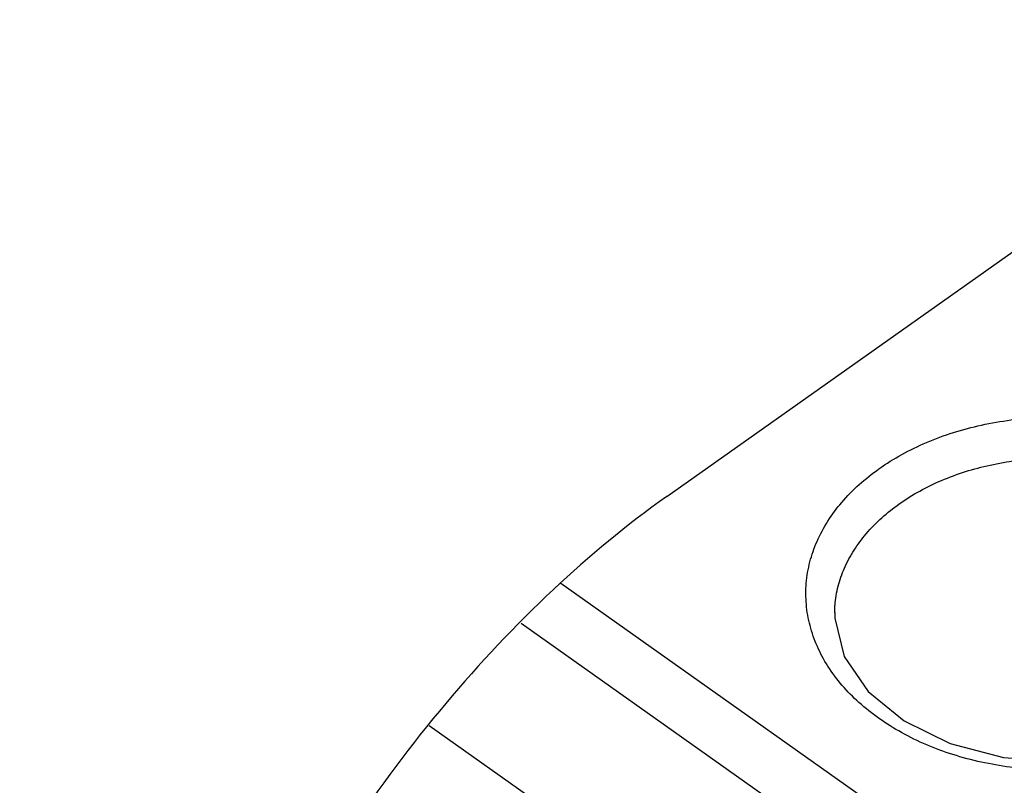
# Model space of a CAD drawing. Units: inches. Extents: x 6.4 to 57.8, y -21.5 to 11.1.
# Drawn here: x 11.4 to 11.9, y 0.2 to 0.6 of the extents above; entities that cross this region are included whole.
import ezdxf

# ---------------------------------------------------------------- set-up
doc = ezdxf.new("R2010")
doc.units = ezdxf.units.IN
doc.header["$LTSCALE"] = 1.209999999999997
doc.header["$MEASUREMENT"] = 0
doc.linetypes.add('PHANTOM', pattern=[0.8, 0.45, -0.05, 0.1, -0.05, 0.1, -0.05])
doc.layers.add('DRAWING', color=7, linetype='CONTINUOUS')

msp = doc.modelspace()

# ---------------------------------------------------------------- hatches: boundary and pattern name
at = {"layer": 'DRAWING'}
h = msp.add_hatch(color=253, dxfattribs=at)
edge = h.paths.add_edge_path()
edge.add_spline(control_points=[(10.79262624280291, 1.025640074193259), (10.81654983871131, 1.050582784373445), (10.89300163944935, 1.127994161061946), (10.97310579968544, 1.201776352342703), (11.02951893265291, 1.25002254691826)], knot_values=[0, 0, 0, 0, 0.1036836298115144, 0.3263745181748591, 0.3263745181748591, 0.3263745181748591, 0.3263745181748591], degree=3, periodic=0)
edge.add_spline(control_points=[(11.02951893265291, 1.25002254691826), (11.03335576954661, 1.253303924312376), (11.03720083890726, 1.256575700471836), (11.04105413830291, 1.259837730318258)], knot_values=[0, 0, 0, 0, 0.01514591676206546, 0.01514591676206546, 0.01514591676206546, 0.01514591676206546], degree=3, periodic=0)
edge.add_spline(control_points=[(11.04824894560291, 1.265909124618258), (11.09063988168708, 1.301566812230247), (11.18711829720391, 1.378234410343573), (11.28865688595942, 1.448254272856663), (11.34615886555291, 1.484128299318257)], knot_values=[0, 0, 0, 0, 0.1661811040140793, 0.3695055021704194, 0.3695055021704194, 0.3695055021704194, 0.3695055021704194], degree=3, periodic=0)
edge.add_spline(control_points=[(11.35336649815291, 1.488605725443259), (11.36023482876909, 1.492854042223398), (11.3671267228091, 1.497064508306996), (11.37404206682791, 1.50123586036826)], knot_values=[0, 0, 0, 0, 0.02422807149276091, 0.02422807149276091, 0.02422807149276091, 0.02422807149276091], degree=3, periodic=0)
edge.add_spline(control_points=[(11.37404206682791, 1.50123586036826), (11.38493930219816, 1.507809098792718), (11.39589549478302, 1.514285641815244), (11.40690998042791, 1.520660460093259)], knot_values=[0, 0, 0, 0, 0.03817872206993764, 0.03817872206993764, 0.03817872206993764, 0.03817872206993764], degree=3, periodic=0)
edge.add_spline(control_points=[(11.40690998042791, 1.520660460093259), (11.43559028358953, 1.537259666478703), (11.55939651572312, 1.605025872770513), (11.69150192044254, 1.659233137852153), (11.79610609877791, 1.686390188493258)], knot_values=[0, 0, 0, 0, 0.09941247898841593, 0.423628233884252, 0.423628233884252, 0.423628233884252, 0.423628233884252], degree=3, periodic=0)
edge.add_spline(control_points=[(11.80645567622791, 1.689027519843258), (11.82022590770109, 1.692470129383339), (11.83406162960285, 1.695662532927949), (11.84795354432791, 1.698575528043257)], knot_values=[0, 0, 0, 0, 0.04258212673683812, 0.04258212673683812, 0.04258212673683812, 0.04258212673683812], degree=3, periodic=0)
edge.add_spline(control_points=[(11.84795354432791, 1.698575528043257), (11.85678512873022, 1.700427422667328), (11.8656411631465, 1.70216674554943), (11.87451840895291, 1.703785666068258)], knot_values=[0, 0, 0, 0, 0.02707097284517522, 0.02707097284517522, 0.02707097284517522, 0.02707097284517522], degree=3, periodic=0)
edge.add_spline(control_points=[(11.87451840895291, 1.703785666068258), (11.93822781540819, 1.71540418683457), (12.08193125415156, 1.727529034382866), (12.22862564762963, 1.69407537134123), (12.30020015279444, 1.657114088496738), (12.30202469626265, 1.65615687930728)], knot_values=[0.0001081448795882678, 0.0001081448795882678, 0.0001081448795882678, 0.0001081448795882678, 0.194388628874076, 0.4298764741263859, 0.4360576542322112, 0.4360576542322112, 0.4360576542322112, 0.4360576542322112], degree=3, periodic=0)
edge.add_line((12.30202469626265, 1.656156879307279), (12.30619918292791, 1.658760388818259))
edge.add_line((12.30619918292791, 1.658760388818259), (8.968047102229555, 4.01919036433422))
edge.add_line((8.968047102229555, 4.01919036433422), (8.490609268960341, 3.445440026008185))
edge.add_line((8.490609268960341, 3.445440026008185), (7.838025836360587, 0.03713827174973305))
edge.add_line((7.838025836360586, 0.03713827174973289), (10.10268388400294, -1.56421679259033))
edge.add_spline(control_points=[(10.10268388391423, -1.564216792516078), (10.08271856655583, -1.550006693815366), (10.02582184696662, -1.502263195048849), (9.980325016664189, -1.442392599454553), (9.955513959627911, -1.399576349531741)], knot_values=[0, 0, 0, 0, 0.07351453520956502, 0.2219711897535462, 0.2219711897535462, 0.2219711897535462, 0.2219711897535462], degree=3, periodic=0)
edge.add_spline(control_points=[(9.955513959627911, -1.399576349531741), (9.940700225163269, -1.374012402127306), (9.887425561267454, -1.264781023977743), (9.852719437161209, -1.089731960225298), (9.850692913191965, -0.9442414546186124), (9.852847398252912, -0.8903845690317396)], knot_values=[0, 0, 0, 0, 0.08863779792600235, 0.3633540193617832, 0.5250539061241377, 0.5250539061241377, 0.5250539061241377, 0.5250539061241377], degree=3, periodic=0)
edge.add_spline(control_points=[(9.852847398252912, -0.8903845690317396), (9.853037586956354, -0.8856303139303561), (9.85325064806559, -0.8808769209434857), (9.853486102752912, -0.8761246925817416)], knot_values=[0, 0, 0, 0, 0.01427417317421664, 0.01427417317421664, 0.01427417317421664, 0.01427417317421664], degree=3, periodic=0)
edge.add_spline(control_points=[(9.853486102752912, -0.8761246925817416), (9.854110101296138, -0.8635304066513647), (9.854891454869001, -0.8509430379826899), (9.855821248977911, -0.8383676296317426)], knot_values=[0, 0, 0, 0, 0.03782920446562835, 0.03782920446562835, 0.03782920446562835, 0.03782920446562835], degree=3, periodic=0)
edge.add_spline(control_points=[(9.855821248977911, -0.8383676296317426), (9.858568091555394, -0.801216752234494), (9.87119865847473, -0.6853973343019004), (9.894365374596676, -0.570965876313706), (9.913940273202911, -0.4942428341817426)], knot_values=[0, 0, 0, 0, 0.1117568589384023, 0.3492993112387155, 0.3492993112387155, 0.3492993112387155, 0.3492993112387155], degree=3, periodic=0)
edge.add_spline(control_points=[(9.913940273202911, -0.4942428341817426), (9.920704280362887, -0.4677315752230352), (9.927927413494134, -0.441333902477803), (9.935566940652912, -0.4150615544817415)], knot_values=[0, 0, 0, 0, 0.08208159233301167, 0.08208159233301167, 0.08208159233301167, 0.08208159233301167], degree=3, periodic=0)
edge.add_spline(control_points=[(9.935566940652912, -0.4150615544817415), (9.940661914153441, -0.3975399311974308), (9.961635901566801, -0.3281601966161493), (9.985363240476998, -0.2596191497992465), (10.00449252685291, -0.2088744384567405)], knot_values=[0, 0, 0, 0, 0.05474207100024181, 0.217433797705608, 0.217433797705608, 0.217433797705608, 0.217433797705608], degree=3, periodic=0)
edge.add_spline(control_points=[(10.00449252685291, -0.2088744384567405), (10.01619313163305, -0.1778359668552161), (10.02841219373051, -0.1469885544387936), (10.04111188960291, -0.1163453072817417)], knot_values=[0, 0, 0, 0, 0.0995118980032853, 0.0995118980032853, 0.0995118980032853, 0.0995118980032853], degree=3, periodic=0)
edge.add_spline(control_points=[(10.04111188960291, -0.1163453072817417), (10.06047500577523, -0.06962381402140672), (10.08608145441483, -0.01180027101100145), (10.11324896555472, 0.04527162313235089), (10.11874075915291, 0.05664905431825851)], knot_values=[0, 0, 0, 0, 0.1517249280883164, 0.1896254773697853, 0.1896254773697853, 0.1896254773697853, 0.1896254773697853], degree=3, periodic=0)
edge.add_spline(control_points=[(10.11874075915291, 0.05664905431825851), (10.17689681918869, 0.1771318364170025), (10.25915435713346, 0.325188427974088), (10.3506325459864, 0.4671718764104971), (10.37005214912791, 0.4964350902182577)], knot_values=[0, 0, 0, 0, 0.4013527786252946, 0.5067145839287011, 0.5067145839287011, 0.5067145839287011, 0.5067145839287011], degree=3, periodic=0)
edge.add_spline(control_points=[(10.37005214912791, 0.4964350902182577), (10.41173374154081, 0.5592446822388548), (10.45526132141006, 0.6208675161468726), (10.50052518580291, 0.6811467213182585)], knot_values=[0, 0, 0, 0, 0.2261450860903648, 0.2261450860903648, 0.2261450860903648, 0.2261450860903648], degree=3, periodic=0)
edge.add_spline(control_points=[(10.50052518580291, 0.6811467213182585), (10.52384417743904, 0.7122013009717476), (10.54763149512917, 0.7429096850007115), (10.57187169775291, 0.7732506616682588)], knot_values=[0, 0, 0, 0, 0.1165051955726783, 0.1165051955726783, 0.1165051955726783, 0.1165051955726783], degree=3, periodic=0)
edge.add_spline(control_points=[(10.58233987622791, 0.7862956274432573), (10.61397571316121, 0.8255446329100125), (10.64638665247261, 0.8641823244093969), (10.67956520095291, 0.9021361717682588)], knot_values=[0, 0, 0, 0, 0.1512342404265452, 0.1512342404265452, 0.1512342404265452, 0.1512342404265452], degree=3, periodic=0)
edge.add_spline(control_points=[(10.67956520095291, 0.9021361717682588), (10.68608450187057, 0.9095937780676118), (10.69263373114287, 0.917025328820207), (10.69921281002791, 0.9244302526682588)], knot_values=[0, 0, 0, 0, 0.02971623437684883, 0.02971623437684883, 0.02971623437684883, 0.02971623437684883], degree=3, periodic=0)
edge.add_spline(control_points=[(10.69921281002791, 0.9244302526682588), (10.72088366971659, 0.9488213670570287), (10.74288102520552, 0.97292646617989), (10.76520143102791, 0.9967246195682584)], knot_values=[0, 0, 0, 0, 0.097882447798128, 0.097882447798128, 0.097882447798128, 0.097882447798128], degree=3, periodic=0)
edge.add_spline(control_points=[(10.76520143102791, 0.9967246195682584), (10.76982285263665, 1.001652007609119), (10.77445822472895, 1.006566348845735), (10.77910751102791, 1.011467453568258)], knot_values=[0, 0, 0, 0, 0.02026648009196336, 0.02026648009196336, 0.02026648009196336, 0.02026648009196336], degree=3, periodic=0)
edge.add_spline(control_points=[(10.77910751102791, 1.011467453568258), (10.78360073615898, 1.016204044413048), (10.78810699161693, 1.020928308746273), (10.79262624280291, 1.025640074193259)], knot_values=[0, 0, 0, 0, 0.01958620137200075, 0.01958620137200075, 0.01958620137200075, 0.01958620137200075], degree=3, periodic=0)
h = msp.add_hatch(color=253, dxfattribs=at)
edge = h.paths.add_edge_path()
edge.add_spline(control_points=[(12.30202469626265, 1.65615687930728), (12.30020015279444, 1.657114088496738), (12.22862564762963, 1.69407537134123), (12.08193125415156, 1.727529034382866), (11.93822781540819, 1.71540418683457), (11.87451840895291, 1.703785666068258)], knot_values=[0.0001081448795882497, 0.0001081448795882497, 0.0001081448795882497, 0.0001081448795882497, 0.006289324985413608, 0.2417771702377235, 0.4360576542322112, 0.4360576542322112, 0.4360576542322112, 0.4360576542322112], degree=3, periodic=0)
edge.add_spline(control_points=[(11.87451840895291, 1.703785666068258), (11.8656411631465, 1.70216674554943), (11.85678512873022, 1.700427422667328), (11.84795354432791, 1.698575528043257)], knot_values=[0, 0, 0, 0, 0.02707097284517522, 0.02707097284517522, 0.02707097284517522, 0.02707097284517522], degree=3, periodic=0)
edge.add_spline(control_points=[(11.84795354432791, 1.698575528043257), (11.83406162960285, 1.695662532927949), (11.82022590770109, 1.692470129383339), (11.80645567622791, 1.689027519843258)], knot_values=[0, 0, 0, 0, 0.04258212673683812, 0.04258212673683812, 0.04258212673683812, 0.04258212673683812], degree=3, periodic=0)
edge.add_spline(control_points=[(11.80645567622791, 1.689027519843258), (11.80300186796913, 1.688164054818059), (11.79955197163364, 1.68728479656405), (11.79610609877791, 1.686390188493258)], knot_values=[0, 0, 0, 0, 0.01068032162639541, 0.01068032162639541, 0.01068032162639541, 0.01068032162639541], degree=3, periodic=0)
edge.add_spline(control_points=[(11.79610609877791, 1.686390188493258), (11.69150192044254, 1.659233137852153), (11.55939651572312, 1.605025872770513), (11.43559028358953, 1.537259666478703), (11.40690998042791, 1.520660460093259)], knot_values=[0, 0, 0, 0, 0.324215754895836, 0.423628233884252, 0.423628233884252, 0.423628233884252, 0.423628233884252], degree=3, periodic=0)
edge.add_spline(control_points=[(11.40690998042791, 1.520660460093259), (11.39589549478302, 1.514285641815244), (11.38493930219816, 1.507809098792718), (11.37404206682791, 1.50123586036826)], knot_values=[0, 0, 0, 0, 0.03817872206993764, 0.03817872206993764, 0.03817872206993764, 0.03817872206993764], degree=3, periodic=0)
edge.add_spline(control_points=[(11.37404206682791, 1.50123586036826), (11.3671267228091, 1.497064508306996), (11.36023482876909, 1.492854042223398), (11.35336649815291, 1.488605725443259)], knot_values=[0, 0, 0, 0, 0.02422807149276091, 0.02422807149276091, 0.02422807149276091, 0.02422807149276091], degree=3, periodic=0)
edge.add_spline(control_points=[(11.35336649815291, 1.488605725443259), (11.35096108052836, 1.487117885589845), (11.34855853511839, 1.485625392286126), (11.34615886555291, 1.484128299318257)], knot_values=[0, 0, 0, 0, 0.00848512300449623, 0.00848512300449623, 0.00848512300449623, 0.00848512300449623], degree=3, periodic=0)
edge.add_spline(control_points=[(11.34615886555291, 1.484128299318257), (11.28865688595942, 1.448254272856663), (11.18711829720391, 1.378234410343573), (11.09063988168708, 1.301566812230247), (11.04824894560291, 1.265909124618258)], knot_values=[0, 0, 0, 0, 0.2033243981563401, 0.3695055021704194, 0.3695055021704194, 0.3695055021704194, 0.3695055021704194], degree=3, periodic=0)
edge.add_spline(control_points=[(11.04824894560291, 1.265909124618258), (11.04584748985159, 1.263889108850985), (11.04344922044047, 1.261865299054438), (11.04105413830291, 1.259837730318258)], knot_values=[0, 0, 0, 0, 0.009414195708088326, 0.009414195708088326, 0.009414195708088326, 0.009414195708088326], degree=3, periodic=0)
edge.add_spline(control_points=[(11.04105413830291, 1.259837730318258), (11.03720083890726, 1.256575700471836), (11.03335576954661, 1.253303924312376), (11.02951893265291, 1.25002254691826)], knot_values=[0, 0, 0, 0, 0.01514591676206546, 0.01514591676206546, 0.01514591676206546, 0.01514591676206546], degree=3, periodic=0)
edge.add_spline(control_points=[(11.02951893265291, 1.25002254691826), (10.97310579968544, 1.201776352342703), (10.89300163944935, 1.127994161061946), (10.81654983871131, 1.050582784373445), (10.79262624280291, 1.025640074193259)], knot_values=[0, 0, 0, 0, 0.2226908883633447, 0.3263745181748591, 0.3263745181748591, 0.3263745181748591, 0.3263745181748591], degree=3, periodic=0)
edge.add_spline(control_points=[(10.79262624280291, 1.025640074193259), (10.78810699161693, 1.020928308746273), (10.78360073615898, 1.016204044413048), (10.77910751102791, 1.011467453568258)], knot_values=[0, 0, 0, 0, 0.01958620137200075, 0.01958620137200075, 0.01958620137200075, 0.01958620137200075], degree=3, periodic=0)
edge.add_spline(control_points=[(10.77910751102791, 1.011467453568258), (10.77445822472895, 1.006566348845735), (10.76982285263665, 1.001652007609119), (10.76520143102791, 0.9967246195682584)], knot_values=[0, 0, 0, 0, 0.02026648009196336, 0.02026648009196336, 0.02026648009196336, 0.02026648009196336], degree=3, periodic=0)
edge.add_spline(control_points=[(10.76520143102791, 0.9967246195682584), (10.74288102520552, 0.97292646617989), (10.72088366971659, 0.9488213670570287), (10.69921281002791, 0.9244302526682588)], knot_values=[0, 0, 0, 0, 0.097882447798128, 0.097882447798128, 0.097882447798128, 0.097882447798128], degree=3, periodic=0)
edge.add_spline(control_points=[(10.69921281002791, 0.9244302526682588), (10.69263373114287, 0.917025328820207), (10.68608450187057, 0.9095937780676118), (10.67956520095291, 0.9021361717682588)], knot_values=[0, 0, 0, 0, 0.02971623437684883, 0.02971623437684883, 0.02971623437684883, 0.02971623437684883], degree=3, periodic=0)
edge.add_spline(control_points=[(10.67956520095291, 0.9021361717682588), (10.64638665247261, 0.8641823244093969), (10.61397571316121, 0.8255446329100125), (10.58233987622791, 0.7862956274432573)], knot_values=[0, 0, 0, 0, 0.1512342404265452, 0.1512342404265452, 0.1512342404265452, 0.1512342404265452], degree=3, periodic=0)
edge.add_spline(control_points=[(10.58233987622791, 0.7862956274432573), (10.57884109112566, 0.7819548592325751), (10.57535169597149, 0.7776065058171304), (10.57187169775291, 0.7732506616682588)], knot_values=[0, 0, 0, 0, 0.01672584505056063, 0.01672584505056063, 0.01672584505056063, 0.01672584505056063], degree=3, periodic=0)
edge.add_spline(control_points=[(10.57187169775291, 0.7732506616682588), (10.54763149512917, 0.7429096850007115), (10.52384417743904, 0.7122013009717476), (10.50052518580291, 0.6811467213182585)], knot_values=[0, 0, 0, 0, 0.1165051955726783, 0.1165051955726783, 0.1165051955726783, 0.1165051955726783], degree=3, periodic=0)
edge.add_spline(control_points=[(10.50052518580291, 0.6811467213182585), (10.45526132141006, 0.6208675161468726), (10.41173374154081, 0.5592446822388548), (10.37005214912791, 0.4964350902182577)], knot_values=[0, 0, 0, 0, 0.2261450860903648, 0.2261450860903648, 0.2261450860903648, 0.2261450860903648], degree=3, periodic=0)
edge.add_spline(control_points=[(10.37005214912791, 0.4964350902182577), (10.3506325459864, 0.4671718764104971), (10.25915435713346, 0.325188427974088), (10.17689681918869, 0.1771318364170025), (10.11874075915291, 0.05664905431825851)], knot_values=[0, 0, 0, 0, 0.1053618053034064, 0.5067145839287011, 0.5067145839287011, 0.5067145839287011, 0.5067145839287011], degree=3, periodic=0)
edge.add_spline(control_points=[(10.11874075915291, 0.05664905431825851), (10.11324896555472, 0.04527162313235089), (10.08608145441483, -0.01180027101100145), (10.06047500577523, -0.06962381402140672), (10.04111188960291, -0.1163453072817417)], knot_values=[0, 0, 0, 0, 0.03790054928146885, 0.1896254773697853, 0.1896254773697853, 0.1896254773697853, 0.1896254773697853], degree=3, periodic=0)
edge.add_spline(control_points=[(10.04111188960291, -0.1163453072817417), (10.02841219373051, -0.1469885544387936), (10.01619313163305, -0.1778359668552161), (10.00449252685291, -0.2088744384567405)], knot_values=[0, 0, 0, 0, 0.0995118980032853, 0.0995118980032853, 0.0995118980032853, 0.0995118980032853], degree=3, periodic=0)
edge.add_spline(control_points=[(10.00449252685291, -0.2088744384567405), (9.985363240476998, -0.2596191497992465), (9.961635901566801, -0.3281601966161493), (9.940661914153441, -0.3975399311974308), (9.935566940652912, -0.4150615544817415)], knot_values=[0, 0, 0, 0, 0.1626917267053662, 0.217433797705608, 0.217433797705608, 0.217433797705608, 0.217433797705608], degree=3, periodic=0)
edge.add_spline(control_points=[(9.935566940652912, -0.4150615544817415), (9.927927413494134, -0.441333902477803), (9.920704280362887, -0.4677315752230352), (9.913940273202911, -0.4942428341817426)], knot_values=[0, 0, 0, 0, 0.08208159233301167, 0.08208159233301167, 0.08208159233301167, 0.08208159233301167], degree=3, periodic=0)
edge.add_spline(control_points=[(9.913940273202911, -0.4942428341817426), (9.894365374596676, -0.570965876313706), (9.87119865847473, -0.6853973343019004), (9.858568091555394, -0.801216752234494), (9.855821248977911, -0.8383676296317426)], knot_values=[0, 0, 0, 0, 0.2375424523003132, 0.3492993112387155, 0.3492993112387155, 0.3492993112387155, 0.3492993112387155], degree=3, periodic=0)
edge.add_spline(control_points=[(9.855821248977911, -0.8383676296317426), (9.854891454869001, -0.8509430379826899), (9.854110101296138, -0.8635304066513647), (9.853486102752912, -0.8761246925817416)], knot_values=[0, 0, 0, 0, 0.03782920446562835, 0.03782920446562835, 0.03782920446562835, 0.03782920446562835], degree=3, periodic=0)
edge.add_spline(control_points=[(9.853486102752912, -0.8761246925817416), (9.85325064806559, -0.8808769209434857), (9.853037586956354, -0.8856303139303561), (9.852847398252912, -0.8903845690317396)], knot_values=[0, 0, 0, 0, 0.01427417317421664, 0.01427417317421664, 0.01427417317421664, 0.01427417317421664], degree=3, periodic=0)
edge.add_spline(control_points=[(9.852847398252912, -0.8903845690317396), (9.850692913191965, -0.9442414546186124), (9.852719437161209, -1.089731960225298), (9.887425561267454, -1.264781023977743), (9.940700225163269, -1.374012402127306), (9.955513959627911, -1.399576349531741)], knot_values=[0, 0, 0, 0, 0.1616998867623544, 0.4364161081981354, 0.5250539061241377, 0.5250539061241377, 0.5250539061241377, 0.5250539061241377], degree=3, periodic=0)
edge.add_spline(control_points=[(9.955513959627911, -1.399576349531741), (9.980325016664189, -1.442392599454553), (10.02582184696666, -1.502263195048904), (10.08271856655594, -1.550006693815454), (10.1026838839144, -1.564216792516197)], knot_values=[0, 0, 0, 0, 0.1484566545439812, 0.221971189753751, 0.221971189753751, 0.221971189753751, 0.221971189753751], degree=3, periodic=0)
edge.add_line((10.10268388400311, -1.564216792590444), (10.10499941605292, -1.565854121006746))
edge.add_line((10.10499941605292, -1.565854121006746), (10.12487388190291, -1.578745216406739))
edge.add_spline(control_points=[(10.12487388190291, -1.57874521640674), (10.13348498469279, -1.584209967609087), (10.14226345479425, -1.589419289651423), (10.15118411050291, -1.594362618356742)], knot_values=[0, 0, 0, 0, 0.03059626403095933, 0.03059626403095933, 0.03059626403095933, 0.03059626403095933], degree=3, periodic=0)
edge.add_spline(control_points=[(10.15118411050291, -1.594362618356742), (10.17899244379524, -1.609772442097316), (10.25498707819596, -1.643235235578913), (10.33742852423249, -1.657779265831781), (10.38806308862791, -1.661042259206741)], knot_values=[0, 0, 0, 0, 0.0953776421071282, 0.2475964193177828, 0.2475964193177828, 0.2475964193177828, 0.2475964193177828], degree=3, periodic=0)
edge.add_line((10.3880630886279, -1.66104225920674), (10.39891161871619, -1.661961815193878))
edge.add_line((10.39891161871619, -1.661961815193878), (10.38651795302336, -1.647514187006477))
edge.add_line((10.38651795302336, -1.647514187006477), (10.36288947047791, -1.646158403531741))
edge.add_line((10.36288947047791, -1.646158403531742), (10.22524018712791, -1.603498527656741))
edge.add_line((10.22524018712791, -1.603498527656741), (10.13885204498812, -1.552406908373956))
edge.add_spline(control_points=[(10.13127408565291, -1.547354080406742), (10.13359597790958, -1.548932920752269), (10.1359317426756, -1.550491553107387), (10.13828095337791, -1.552029450881743)], knot_values=[0, 0, 0, 0, 0.00842349597222872, 0.00842349597222872, 0.00842349597222872, 0.00842349597222872], degree=3, periodic=0)
edge.add_spline(control_points=[(10.12257145660291, -1.541296035506742), (10.12545011764376, -1.543346928426076), (10.12835126795428, -1.545366622770648), (10.13127408565291, -1.547354080406742)], knot_values=[0, 0, 0, 0, 0.01060356828583392, 0.01060356828583392, 0.01060356828583392, 0.01060356828583392], degree=3, periodic=0)
edge.add_spline(control_points=[(10.11653985385291, -1.536929136581741), (10.11853925742998, -1.538400020895451), (10.1205498836645, -1.539855772272804), (10.12257145660291, -1.541296035506742)], knot_values=[0, 0, 0, 0, 0.00744647822497162, 0.00744647822497162, 0.00744647822497162, 0.00744647822497162], degree=3, periodic=0)
edge.add_spline(control_points=[(10.11653985385291, -1.536929136581741), (10.0832810794953, -1.512461935685367), (10.05290349671151, -1.483604352881913), (10.02651725725291, -1.451846576531739)], knot_values=[0, 0, 0, 0, 0.1238673077259222, 0.1238673077259222, 0.1238673077259222, 0.1238673077259222], degree=3, periodic=0)
edge.add_spline(control_points=[(10.02651725725291, -1.451846576531739), (10.01995043169169, -1.443942919879579), (10.01361392663431, -1.435842085345112), (10.00752454907791, -1.427564980331741)], knot_values=[0, 0, 0, 0, 0.03082724246247924, 0.03082724246247924, 0.03082724246247924, 0.03082724246247924], degree=3, periodic=0)
edge.add_spline(control_points=[(10.00752454907791, -1.427564980331741), (10.00082619610024, -1.418460113645266), (9.994420846506337, -1.409133090626192), (9.98831090095291, -1.399623353756742)], knot_values=[0, 0, 0, 0, 0.03391015732679621, 0.03391015732679621, 0.03391015732679621, 0.03391015732679621], degree=3, periodic=0)
edge.add_line((9.988310900952918, -1.399623353756745), (9.979161803502908, -1.384884893456751))
edge.add_spline(control_points=[(9.979161803502912, -1.384884893456741), (9.94695207986204, -1.331172609519497), (9.895007368703972, -1.200020635291741), (9.876895593366623, -1.060956306516009), (9.873927600477913, -0.9846207988317413)], knot_values=[0, 0, 0, 0, 0.187889014274352, 0.4170685692892383, 0.4170685692892383, 0.4170685692892383, 0.4170685692892383], degree=3, periodic=0)
edge.add_spline(control_points=[(9.873927600477913, -0.9846207988317413), (9.873340242897303, -0.9695142133086943), (9.873025041569582, -0.9543950189152444), (9.872957843127912, -0.939277168556742)], knot_values=[0, 0, 0, 0, 0.04535399911621583, 0.04535399911621583, 0.04535399911621583, 0.04535399911621583], degree=3, periodic=0)
edge.add_spline(control_points=[(9.872944127727912, -0.9330923571567404), (9.872944127727912, -0.9190150263641907), (9.873158056469835, -0.9049362222225639), (9.87357566560291, -0.8908650870567416)], knot_values=[0, 0, 0, 0, 0.0422319923776491, 0.0422319923776491, 0.0422319923776491, 0.0422319923776491], degree=3, periodic=0)
edge.add_spline(control_points=[(9.87357566560291, -0.8908650870567416), (9.876405989554497, -0.7954987072301716), (9.89332123290507, -0.6634228733648719), (9.922209827194292, -0.5342827733086636), (9.931131247827912, -0.4984365300567428)], knot_values=[0, 0, 0, 0, 0.2862251110822895, 0.3970443517969801, 0.3970443517969801, 0.3970443517969801, 0.3970443517969801], degree=3, periodic=0)
edge.add_spline(control_points=[(9.931131247827912, -0.4984365300567428), (9.937609451797243, -0.472407124526894), (9.944539801216942, -0.4464866148651978), (9.951887864802911, -0.4206892692567412)], knot_values=[0, 0, 0, 0, 0.08047032813497348, 0.08047032813497348, 0.08047032813497348, 0.08047032813497348], degree=3, periodic=0)
edge.add_spline(control_points=[(9.951887864802911, -0.4206892692567412), (9.968429425177122, -0.362615690452462), (9.991053796805227, -0.2929512759146963), (10.01625098260383, -0.2242613175413496), (10.02073088995291, -0.2122880675817433)], knot_values=[0, 0, 0, 0, 0.1811504180860606, 0.2195021398213887, 0.2195021398213887, 0.2195021398213887, 0.2195021398213887], degree=3, periodic=0)
edge.add_spline(control_points=[(10.02073088995291, -0.2122880675817433), (10.03214016383216, -0.1817950066034992), (10.04405199378728, -0.1514857005338969), (10.05643507510291, -0.1213749450567421)], knot_values=[0, 0, 0, 0, 0.09767284517444613, 0.09767284517444613, 0.09767284517444613, 0.09767284517444613], degree=3, periodic=0)
edge.add_spline(control_points=[(10.05643507510291, -0.1213749450567421), (10.06039357296712, -0.1117494441118587), (10.06440043642124, -0.1021436959526794), (10.06845465737791, -0.09255812000674135)], knot_values=[0, 0, 0, 0, 0.03122306461620717, 0.03122306461620717, 0.03122306461620717, 0.03122306461620717], degree=3, periodic=0)
edge.add_spline(control_points=[(10.06845465737791, -0.09255812000674135), (10.07770635541302, -0.07068391656663997), (10.08720549757354, -0.04891283725961015), (10.09694028130291, -0.02724930388173874)], knot_values=[0, 0, 0, 0, 0.07125077005931907, 0.07125077005931907, 0.07125077005931907, 0.07125077005931907], degree=3, periodic=0)
edge.add_spline(control_points=[(10.09694028130291, -0.02724930388173874), (10.10765927902106, -0.00339552637970153), (10.11866543792843, 0.02033112378533852), (10.12994341412791, 0.04392576016826055)], knot_values=[0, 0, 0, 0, 0.07845442319452792, 0.07845442319452792, 0.07845442319452792, 0.07845442319452792], degree=3, periodic=0)
edge.add_spline(control_points=[(10.12994341412791, 0.04392576016826055), (10.14275938504743, 0.07073803286292968), (10.21839279902611, 0.2237794535510451), (10.30512766558367, 0.3714287013047859), (10.38308930080291, 0.4889061195932598)], knot_values=[0, 0, 0, 0, 0.08915337177566504, 0.5121316730678757, 0.5121316730678757, 0.5121316730678757, 0.5121316730678757], degree=3, periodic=0)
edge.add_spline(control_points=[(10.38308930080291, 0.4889061195932598), (10.4245403539726, 0.5513671325994927), (10.46782850617059, 0.6126480407795261), (10.51286536690291, 0.6725750724932578)], knot_values=[0, 0, 0, 0, 0.224891332851609, 0.224891332851609, 0.224891332851609, 0.224891332851609], degree=3, periodic=0)
edge.add_spline(control_points=[(10.51286536690291, 0.6725750724932578), (10.53901957350446, 0.7073764317108422), (10.56577363675061, 0.7417351011719904), (10.59310901852791, 0.7756165714682588)], knot_values=[0, 0, 0, 0, 0.1306008963871595, 0.1306008963871595, 0.1306008963871595, 0.1306008963871595], degree=3, periodic=0)
edge.add_spline(control_points=[(10.59310901852791, 0.7756165714682588), (10.60929452408785, 0.7956780701612209), (10.62568606772153, 0.815575089741108), (10.64227962160291, 0.8353004107682587)], knot_values=[0, 0, 0, 0, 0.07732987055690314, 0.07732987055690314, 0.07732987055690314, 0.07732987055690314], degree=3, periodic=0)
edge.add_spline(control_points=[(10.64227962160291, 0.8353004107682587), (10.65823561253285, 0.8542678390365992), (10.67438000495767, 0.8730784423668991), (10.69071264332791, 0.8917225273682572)], knot_values=[0, 0, 0, 0, 0.07435867693173491, 0.07435867693173491, 0.07435867693173491, 0.07435867693173491], degree=3, periodic=0)
edge.add_spline(control_points=[(10.69071264332791, 0.8917225273682572), (10.69710423623482, 0.8990186787114316), (10.70352483069525, 0.9062895275457659), (10.70997440335291, 0.9135344772932577)], knot_values=[0, 0, 0, 0, 0.02909942540311523, 0.02909942540311523, 0.02909942540311523, 0.02909942540311523], degree=3, periodic=0)
edge.add_spline(control_points=[(10.70997440335291, 0.9135344772932577), (10.73615601773659, 0.9429448724852039), (10.76281982806137, 0.971933547825194), (10.78996276720291, 1.000459135143259)], knot_values=[0, 0, 0, 0, 0.1181271962493809, 0.1181271962493809, 0.1181271962493809, 0.1181271962493809], degree=3, periodic=0)
edge.add_spline(control_points=[(10.78996276720291, 1.000459135143259), (10.79463165864262, 1.005365857649112), (10.79931485020478, 1.010259013294692), (10.80401231822791, 1.015138384893259)], knot_values=[0, 0, 0, 0, 0.02031920906991542, 0.02031920906991542, 0.02031920906991542, 0.02031920906991542], degree=3, periodic=0)
edge.add_spline(control_points=[(10.80401231822791, 1.015138384893259), (10.84476344546074, 1.05746754856498), (10.92133759973606, 1.133064065200605), (11.00153141797541, 1.204788170262951), (11.03868910157791, 1.236405824418259)], knot_values=[0, 0, 0, 0, 0.1762716999720679, 0.3226387917136661, 0.3226387917136661, 0.3226387917136661, 0.3226387917136661], degree=3, periodic=0)
edge.add_spline(control_points=[(11.03868910157791, 1.236405824418259), (11.04305406197416, 1.240119990511745), (11.04742981630078, 1.24382150943382), (11.05181637497791, 1.247510142243259)], knot_values=[0, 0, 0, 0, 0.01719392861672149, 0.01719392861672149, 0.01719392861672149, 0.01719392861672149], degree=3, periodic=0)
edge.add_spline(control_points=[(11.05181637497791, 1.247510142243259), (11.05424509191811, 1.249552436809583), (11.05667712985909, 1.251590788596278), (11.05911249010291, 1.253625156693261)], knot_values=[0, 0, 0, 0, 0.009519805546385898, 0.009519805546385898, 0.009519805546385898, 0.009519805546385898], degree=3, periodic=0)
edge.add_spline(control_points=[(11.05911249010291, 1.253625156693261), (11.11492619777797, 1.300248906011506), (11.21147905146518, 1.374945506800888), (11.3130820009815, 1.442478133367808), (11.35495707520291, 1.468288026843259)], knot_values=[0, 0, 0, 0, 0.2181753782724859, 0.3657458766126549, 0.3657458766126549, 0.3657458766126549, 0.3657458766126549], degree=3, periodic=0)
edge.add_spline(control_points=[(11.35495707520291, 1.468288026843259), (11.35962158252212, 1.471163017267159), (11.36429710941405, 1.474020207995077), (11.36898364067791, 1.476859155543259)], knot_values=[0, 0, 0, 0, 0.01643802865968002, 0.01643802865968002, 0.01643802865968002, 0.01643802865968002], degree=3, periodic=0)
edge.add_spline(control_points=[(11.36898364067791, 1.476859155543259), (11.37426339782672, 1.480057459970142), (11.37955721768045, 1.483232668522912), (11.38486506280291, 1.486384139118258)], knot_values=[0, 0, 0, 0, 0.01851877103957959, 0.01851877103957959, 0.01851877103957959, 0.01851877103957959], degree=3, periodic=0)
edge.add_spline(control_points=[(11.38486506280291, 1.486384139118258), (11.395498123656, 1.492697393899778), (11.40618813600472, 1.498915774108057), (11.41693458760291, 1.505034021168257)], knot_values=[0, 0, 0, 0, 0.03709814714209629, 0.03709814714209629, 0.03709814714209629, 0.03709814714209629], degree=3, periodic=0)
edge.add_spline(control_points=[(11.41693458760291, 1.505034021168257), (11.45532626136115, 1.526891444762708), (11.58434676461927, 1.594808526869007), (11.72237804108632, 1.646773842403059), (11.82155032547791, 1.669170721443258)], knot_values=[0, 0, 0, 0, 0.1325330457709184, 0.4375426515863498, 0.4375426515863498, 0.4375426515863498, 0.4375426515863498], degree=3, periodic=0)
edge.add_spline(control_points=[(11.82155032547791, 1.669170721443258), (11.84007027840001, 1.673353232186632), (11.85870585009704, 1.677060738693251), (11.87742802090291, 1.680217061343258)], knot_values=[0, 0, 0, 0, 0.05695909471888925, 0.05695909471888925, 0.05695909471888925, 0.05695909471888925], degree=3, periodic=0)
edge.add_line((11.87742802090292, 1.680217061343253), (11.8887067049529, 1.682049596043258))
edge.add_spline(control_points=[(11.88870670495291, 1.682049596043258), (11.91176380334057, 1.685654051441516), (11.93497581749736, 1.68840648775921), (11.95824739712791, 1.690154476968258)], knot_values=[0, 0, 0, 0, 0.07001140594922209, 0.07001140594922209, 0.07001140594922209, 0.07001140594922209], degree=3, periodic=0)
edge.add_spline(control_points=[(11.95824739712791, 1.690154476968258), (11.99845878844131, 1.69317485975768), (12.1057287508748, 1.693273728717837), (12.21242784717206, 1.666727530185785), (12.27248574940291, 1.637734271868259)], knot_values=[0, 0, 0, 0, 0.120973998578136, 0.321044100877652, 0.321044100877652, 0.321044100877652, 0.321044100877652], degree=3, periodic=0)
edge.add_line((12.27248574940291, 1.63773427186826), (12.30202469626265, 1.656156879307281))

# ---------------------------------------------------------------- linework, layer by layer
at = {"layer": 'DRAWING', "linetype": 'Continuous'}
msp.add_line((11.75080176212791, 0.3142487172182591), (12.49326388277791, 0.8392487169182576), dxfattribs=at)
at = {"layer": 'DRAWING', "linetype": 'PHANTOM'}
for p, q in [((11.86915221775291, 0.146337856518258), (11.69564167165291, 0.2690295936932579)), ((11.83828618120291, 0.2537668185932613), (11.83828734242791, 0.2538557190932593)), ((11.81829337765291, 0.1468089399932602), (11.67500546657791, 0.2481287936432572)), ((11.73630201032791, 0.1177520639432572), (11.62704447572791, 0.1950088587182588))]:
    msp.add_line(p, q, dxfattribs=at)
at = {"layer": 'DRAWING', "linetype": 'Continuous'}
msp.add_lwpolyline([(11.83828734242791, 0.2538557184932575), (11.83833336557791, 0.2508979245182594), (11.84328646022791, 0.2309988950432587), (11.85568554542791, 0.2128460113682582), (11.87441689990291, 0.1974896417432586), (11.89841500915291, 0.1857515651432582), (11.92626893305291, 0.1784868915182578), (11.95609432825291, 0.1763389710182572), (11.98575630392791, 0.1795262372432571), (12.01318000187791, 0.1878117246932582), (12.03634370762791, 0.2004602949932597)], dxfattribs=at)
for points, start_tangent, end_tangent in [([(11.06973571157791, 0.4572610249682576), (11.16239917682791, 0.586884062943259), (11.36993358827791, 0.8469554145932587), (11.59148305232791, 1.086248220618261), (11.82253746077791, 1.29989116936826), (12.05839321217791, 1.483535106693258)], (0.5676275104030877, 0.8232854969168306), (0.8164965812208058, 0.5773502687751487)), ([(11.71886874190291, 1.207269084318259), (11.65834720000291, 1.195121918868258), (11.52634292867791, 1.151900579418259), (11.38905005800291, 1.085304936243258), (11.24926107887791, 0.9966902524682606), (11.10982066277791, 0.8878599375932588), (10.97356639195291, 0.7610285422682583), (10.84326965770291, 0.6187750621682575), (10.72158407627791, 0.4639956451682572), (10.61098452655291, 0.2998367261432584), (10.51372534952791, 0.1296425556182577), (10.43178535585291, -0.04312630895674019), (10.36683575725291, -0.214948678481742), (10.32019897825291, -0.3823287128067396), (10.29282641672791, -0.5418548847567419), (10.28899060787791, -0.5810218945317405)], (-0.9879079938101571, -0.1550412711699397), (-0.08184015967144972, -0.996645467688963)), ([(11.75080176212791, 0.3142487172182591), (11.69179698910291, 0.2658778008932572), (11.63575096172791, 0.2066359218182594), (11.58547406192791, 0.1394937150932591), (11.54348738342791, 0.0678179714432563), (11.51189631347791, -0.004797188081743897), (11.49228496030291, -0.07471053613174128), (11.48563671902791, -0.1384163256567414)], (-0.8164965812240972, -0.5773502687704939), (0, -1))]:
    msp.add_spline(points, degree=3, dxfattribs=dict(at, start_tangent=start_tangent, end_tangent=end_tangent))
at = {"layer": 'DRAWING', "linetype": 'PHANTOM'}
for points, start_tangent, end_tangent in [([(11.86132381922791, 0.3287009220932582), (11.88607143430291, 0.3423980035682597), (11.91472971505291, 0.3514860948182594), (11.94549474550291, 0.3554396477432586), (11.97663728440291, 0.3540875564432593), (12.00644814460291, 0.3475155369182605), (12.03322160327791, 0.3360786771182589), (12.05537947757791, 0.3204221940932594), (12.07157436325291, 0.3014971428182562), (12.08089067072791, 0.2804191327682588), (12.08294192312791, 0.260111541918258)], (0.8164965811922278, 0.5773502688155637), (-0.05544503454733263, -0.9984617409515725)), ([(11.87193001712791, 0.3105020470682582), (11.89392937675291, 0.3226640295932608), (11.91927621025291, 0.3306803261432592), (11.94647710000291, 0.3341571778682599), (11.97400404715291, 0.3329471094932579), (12.00034800122791, 0.3271270236182584), (12.02400370240291, 0.3170125902932597), (12.04357980902791, 0.3031751242682574), (12.05789023480291, 0.2864547148682579), (12.06613087675291, 0.2678316768932589), (12.06803711852791, 0.2537732871182588)], (0.8164965800948245, 0.5773502703675264), (0.01336083997862307, -0.9999107399938585)), ([(11.82543710995291, 0.2471012371682608), (11.82350458562791, 0.2691280572932584), (11.82908286197791, 0.2908978681682584), (11.84193575672791, 0.3111815327432588), (11.86132381922791, 0.3287009220932582)], (-0.2519187585914501, 0.9677483862398029), (0.8164965811917643, 0.5773502688162196)), ([(11.83829022527791, 0.2538556821182585), (11.83847383045291, 0.257755410468258), (11.84338287325291, 0.2769985790432585), (11.85472037297791, 0.2949343928432597), (11.87193001712791, 0.3105020470682582)], (0.01280923857367748, 0.9999179583381643), (0.8164965795791145, 0.5773502710968506)), ([(12.03936567580291, 0.1950633123182595), (12.02025634637791, 0.1851223662932586), (11.99159806562791, 0.1760342750432571), (11.96083303525291, 0.172080722193261), (11.92969049627791, 0.1734328134932568), (11.89987963607791, 0.1800048330182573), (11.87310617740291, 0.191441692818259), (11.85094830310291, 0.2070981758432584), (11.83475341750291, 0.2260232271182581), (11.82543710995291, 0.2471012371682608)], (-0.8470641934387982, -0.5314905946429143), (-0.251918758378859, 0.9677483862951436))]:
    msp.add_spline(points, degree=3, dxfattribs=dict(at, start_tangent=start_tangent, end_tangent=end_tangent))

doc.saveas('drawing.dxf')
